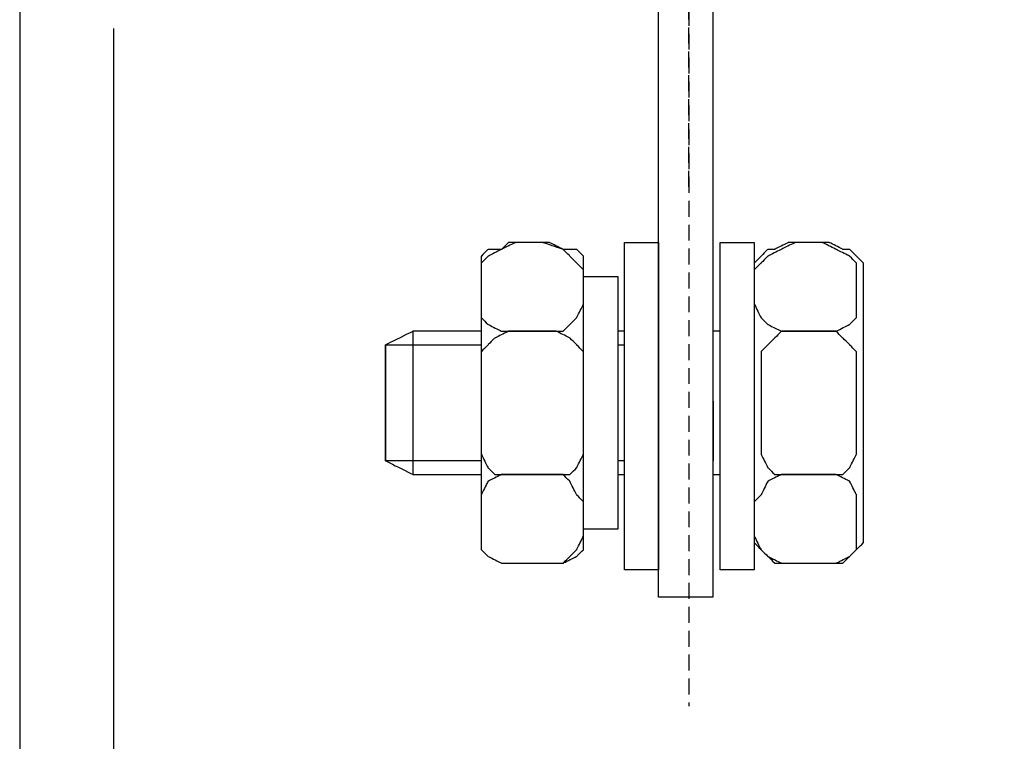
# Model space of a CAD drawing. Units: millimetres. Extents: x 3351 to 4099, y 3330 to 3679.
# Drawn here: x 3400 to 3462, y 3428 to 3473 of the extents above; entities that cross this region are included whole.
import ezdxf

# ---------------------------------------------------------------- set-up
doc = ezdxf.new("R2010")
doc.units = ezdxf.units.MM
doc.linetypes.add('штриховаяX2', pattern=[1.5, 1, -0.5])
doc.layers.add('layer 1', color=7, linetype='Continuous')
doc.styles.get("Standard").update_dxf_attribs({"font": 'isocpeur.ttf', "height": 10})
doc.dimstyles.new('ISO-25', dxfattribs={"dimtxt": 10, "dimasz": 10, "dimexe": 1.25, "dimexo": 0.625, "dimgap": 3, "dimtad": 1, "dimdec": 0, "dimtxsty": 'Standard', "dimcen": 2.5, "dimadec": 0, "dimazin": 0, "dimtfac": 1, "dimtdec": 0, "dimtmove": 0, "dimatfit": 3, "dimfxl": 1, "dimarcsym": 0})

# ---------------------------------------------------------------- blocks, each defined once
blk = doc.blocks.new('*D9')
at = {"color": 0, "lineweight": -2, "transparency": 16777216}
for p, q in [((3565.73, 3475.078), (3565.73, 3401.066)), ((3405.631, 3472.347), (3405.631, 3401.066)), ((3415.631, 3402.316), (3555.73, 3402.316))]:
    blk.add_line(p, q, dxfattribs=at)
at = {"color": 0, "transparency": 16777216}
for points in [[(3415.631, 3403.983), (3415.631, 3400.649), (3405.631, 3402.316)], [(3555.73, 3403.983), (3555.73, 3400.649), (3565.73, 3402.316)]]:
    blk.add_solid(points, dxfattribs=at)
at = {"layer": 'Defpoints', "color": 0, "transparency": 16777216}
for p in [(3565.73, 3475.703), (3405.631, 3472.972), (3565.73, 3402.316)]:
    blk.add_point(p, dxfattribs=at)
at = {"color": 0, "transparency": 16777216, "insert": (3485.68, 3410.316), "char_height": 10, "attachment_point": 5}
blk.add_mtext('160', dxfattribs=at)
blk = doc.blocks.new('*D10')
at = {"color": 0, "lineweight": -2, "transparency": 16777216}
for p, q in [((3571.707, 3484.167), (3571.707, 3372.385)), ((3399.733, 3476.344), (3399.733, 3372.385)), ((3409.733, 3373.635), (3561.707, 3373.635))]:
    blk.add_line(p, q, dxfattribs=at)
at = {"color": 0, "transparency": 16777216}
for points in [[(3409.733, 3375.302), (3409.733, 3371.968), (3399.733, 3373.635)], [(3561.707, 3375.302), (3561.707, 3371.968), (3571.707, 3373.635)]]:
    blk.add_solid(points, dxfattribs=at)
at = {"layer": 'Defpoints', "color": 0, "transparency": 16777216}
for p in [(3571.707, 3484.792), (3399.733, 3476.969), (3571.707, 3373.635)]:
    blk.add_point(p, dxfattribs=at)
at = {"color": 0, "transparency": 16777216, "insert": (3485.72, 3381.635), "char_height": 10, "attachment_point": 5}
blk.add_mtext('172', dxfattribs=at)
blk = doc.blocks.new('*D11')
at = {"color": 0, "lineweight": -2, "transparency": 16777216}
for p, q in [((3678.732, 3673.916), (3678.732, 3342.092)), ((3399.733, 3482.203), (3399.733, 3342.092)), ((3409.733, 3343.342), (3668.732, 3343.342))]:
    blk.add_line(p, q, dxfattribs=at)
at = {"color": 0, "transparency": 16777216}
for points in [[(3409.733, 3345.009), (3409.733, 3341.675), (3399.733, 3343.342)], [(3668.732, 3345.009), (3668.732, 3341.675), (3678.732, 3343.342)]]:
    blk.add_solid(points, dxfattribs=at)
at = {"layer": 'Defpoints', "color": 0, "transparency": 16777216}
for p in [(3678.732, 3674.541), (3399.733, 3482.828), (3678.732, 3343.342)]:
    blk.add_point(p, dxfattribs=at)
at = {"color": 0, "transparency": 16777216, "insert": (3539.232, 3351.342), "char_height": 10, "attachment_point": 5}
blk.add_mtext('279', dxfattribs=at)
blk = doc.blocks.new('A$C07DC5FEF')
at = {"linetype": 'штриховаяX2'}
for p, q in [((48.607, 174.232), (48.607, 0)), ((48.607, 174.232), (48.607, 0)), ((48.607, 32.618), (48.607, 143.976))]:
    blk.add_line(p, q, dxfattribs=at)
for p, q in [((46.72, 6.835), (46.72, 50.133)), ((50.148, 6.835), (50.148, 50.133)), ((50.115, 6.835), (46.72, 6.835))]:
    blk.add_line(p, q)
at = {"layer": 'layer 1', "lineweight": 30}
for points, knots in [([(35.581, 25.257), (35.581, 25.257), (35.581, 27.401), (35.581, 27.401), (35.581, 27.401), (35.581, 27.401), (35.581, 27.826), (35.581, 27.826), (35.581, 27.826), (35.581, 27.826), (36.009, 28.255), (36.009, 28.255), (36.009, 28.255), (36.009, 28.255), (36.867, 28.686), (36.867, 28.686), (36.867, 28.686), (36.867, 28.686), (37.723, 29.113), (37.723, 29.113), (37.723, 29.113), (37.723, 29.113), (39.437, 29.113), (39.437, 29.113), (39.437, 29.113), (39.437, 29.113), (40.722, 28.686), (40.722, 28.686), (40.722, 28.686), (40.722, 28.686), (41.15, 28.255), (41.15, 28.255), (41.15, 28.255), (41.15, 28.255), (41.578, 27.826), (41.578, 27.826), (41.578, 27.826), (41.578, 27.826), (42.007, 27.401), (42.007, 27.401), (42.007, 27.401), (42.007, 27.401), (42.007, 25.257), (42.007, 25.257), (42.007, 25.257), (42.007, 25.257), (41.578, 24.402), (41.578, 24.402), (41.578, 24.402), (41.578, 24.402), (41.15, 23.971), (41.15, 23.971), (41.15, 23.971), (41.15, 23.971), (40.722, 23.542), (40.722, 23.542), (40.722, 23.542), (40.722, 23.542), (39.437, 23.542), (39.437, 23.542), (39.437, 23.542), (39.437, 23.542), (37.723, 23.542), (37.723, 23.542), (37.723, 23.542), (37.723, 23.542), (36.867, 23.542), (36.867, 23.542), (36.867, 23.542), (36.867, 23.542), (36.009, 23.971), (36.009, 23.971), (36.009, 23.971), (36.009, 23.971), (35.581, 24.402), (35.581, 24.402), (35.581, 24.402), (35.581, 24.402), (35.581, 25.257), (35.581, 25.257)], [0, 0, 0, 0, 0.05, 0.05, 0.05, 0.075, 0.1, 0.1, 0.1, 0.125, 0.15, 0.15, 0.15, 0.175, 0.2, 0.2, 0.2, 0.225, 0.25, 0.25, 0.25, 0.275, 0.3, 0.3, 0.3, 0.325, 0.35, 0.35, 0.35, 0.375, 0.4, 0.4, 0.4, 0.425, 0.45, 0.45, 0.45, 0.475, 0.5, 0.5, 0.5, 0.525, 0.55, 0.55, 0.55, 0.575, 0.6, 0.6, 0.6, 0.625, 0.65, 0.65, 0.65, 0.675, 0.7, 0.7, 0.7, 0.725, 0.75, 0.75, 0.75, 0.775, 0.8, 0.8, 0.8, 0.825, 0.85, 0.85, 0.85, 0.875, 0.9, 0.9, 0.9, 0.925, 0.95, 0.95, 0.95, 0.975, 1, 1, 1, 1]), ([(35.581, 25.257), (35.581, 25.257), (35.581, 27.401), (35.581, 27.401), (35.581, 27.401), (35.581, 27.401), (35.581, 27.826), (35.581, 27.826), (35.581, 27.826), (35.581, 27.826), (36.009, 28.255), (36.009, 28.255), (36.009, 28.255), (36.009, 28.255), (36.867, 28.686), (36.867, 28.686), (36.867, 28.686), (36.867, 28.686), (37.723, 29.113), (37.723, 29.113), (37.723, 29.113), (37.723, 29.113), (39.437, 29.113), (39.437, 29.113), (39.437, 29.113), (39.437, 29.113), (40.722, 28.686), (40.722, 28.686), (40.722, 28.686), (40.722, 28.686), (41.15, 28.255), (41.15, 28.255), (41.15, 28.255), (41.15, 28.255), (41.578, 27.826), (41.578, 27.826), (41.578, 27.826), (41.578, 27.826), (42.007, 27.401), (42.007, 27.401), (42.007, 27.401), (42.007, 27.401), (42.007, 25.257), (42.007, 25.257), (42.007, 25.257), (42.007, 25.257), (41.578, 24.402), (41.578, 24.402), (41.578, 24.402), (41.578, 24.402), (41.15, 23.971), (41.15, 23.971), (41.15, 23.971), (41.15, 23.971), (40.722, 23.542), (40.722, 23.542), (40.722, 23.542), (40.722, 23.542), (39.437, 23.542), (39.437, 23.542), (39.437, 23.542), (39.437, 23.542), (37.723, 23.542), (37.723, 23.542), (37.723, 23.542), (37.723, 23.542), (36.867, 23.542), (36.867, 23.542), (36.867, 23.542), (36.867, 23.542), (36.009, 23.971), (36.009, 23.971), (36.009, 23.971), (36.009, 23.971), (35.581, 24.402), (35.581, 24.402), (35.581, 24.402), (35.581, 24.402), (35.581, 25.257), (35.581, 25.257)], [0, 0, 0, 0, 0.05, 0.05, 0.05, 0.075, 0.1, 0.1, 0.1, 0.125, 0.15, 0.15, 0.15, 0.175, 0.2, 0.2, 0.2, 0.225, 0.25, 0.25, 0.25, 0.275, 0.3, 0.3, 0.3, 0.325, 0.35, 0.35, 0.35, 0.375, 0.4, 0.4, 0.4, 0.425, 0.45, 0.45, 0.45, 0.475, 0.5, 0.5, 0.5, 0.525, 0.55, 0.55, 0.55, 0.575, 0.6, 0.6, 0.6, 0.625, 0.65, 0.65, 0.65, 0.675, 0.7, 0.7, 0.7, 0.725, 0.75, 0.75, 0.75, 0.775, 0.8, 0.8, 0.8, 0.825, 0.85, 0.85, 0.85, 0.875, 0.9, 0.9, 0.9, 0.925, 0.95, 0.95, 0.95, 0.975, 1, 1, 1, 1]), ([(37.295, 29.113), (37.295, 29.113), (39.865, 29.113), (39.865, 29.113), (39.865, 29.113), (39.865, 29.113), (40.722, 28.686), (40.722, 28.686), (40.722, 28.686), (40.722, 28.686), (41.578, 28.686), (41.578, 28.686), (41.578, 28.686), (41.578, 28.686), (42.007, 28.255), (42.007, 28.255), (42.007, 28.255), (42.007, 28.255), (42.007, 27.826), (42.007, 27.826), (42.007, 27.826), (42.007, 27.826), (42.007, 10.262), (42.007, 10.262), (42.007, 10.262), (42.007, 10.262), (42.007, 9.833), (42.007, 9.833), (42.007, 9.833), (42.007, 9.833), (41.578, 9.404), (41.578, 9.404), (41.578, 9.404), (41.578, 9.404), (40.722, 8.977), (40.722, 8.977), (40.722, 8.977), (40.722, 8.977), (39.865, 8.977), (39.865, 8.977), (39.865, 8.977), (39.865, 8.977), (37.295, 8.977), (37.295, 8.977), (37.295, 8.977), (37.295, 8.977), (36.867, 8.977), (36.867, 8.977), (36.867, 8.977), (36.867, 8.977), (36.009, 9.404), (36.009, 9.404), (36.009, 9.404), (36.009, 9.404), (35.581, 9.833), (35.581, 9.833), (35.581, 9.833), (35.581, 9.833), (35.581, 10.262), (35.581, 10.262), (35.581, 10.262), (35.581, 10.262), (35.581, 27.826), (35.581, 27.826), (35.581, 27.826), (35.581, 27.826), (35.581, 28.255), (35.581, 28.255), (35.581, 28.255), (35.581, 28.255), (36.009, 28.686), (36.009, 28.686), (36.009, 28.686), (36.009, 28.686), (36.867, 28.686), (36.867, 28.686), (36.867, 28.686), (36.867, 28.686), (37.295, 29.113), (37.295, 29.113)], [0, 0, 0, 0, 0.05, 0.05, 0.05, 0.075, 0.1, 0.1, 0.1, 0.125, 0.15, 0.15, 0.15, 0.175, 0.2, 0.2, 0.2, 0.225, 0.25, 0.25, 0.25, 0.275, 0.3, 0.3, 0.3, 0.325, 0.35, 0.35, 0.35, 0.375, 0.4, 0.4, 0.4, 0.425, 0.45, 0.45, 0.45, 0.475, 0.5, 0.5, 0.5, 0.525, 0.55, 0.55, 0.55, 0.575, 0.6, 0.6, 0.6, 0.625, 0.65, 0.65, 0.65, 0.675, 0.7, 0.7, 0.7, 0.725, 0.75, 0.75, 0.75, 0.775, 0.8, 0.8, 0.8, 0.825, 0.85, 0.85, 0.85, 0.875, 0.9, 0.9, 0.9, 0.925, 0.95, 0.95, 0.95, 0.975, 1, 1, 1, 1]), ([(37.295, 29.113), (37.295, 29.113), (39.865, 29.113), (39.865, 29.113), (39.865, 29.113), (39.865, 29.113), (40.722, 28.686), (40.722, 28.686), (40.722, 28.686), (40.722, 28.686), (41.578, 28.686), (41.578, 28.686), (41.578, 28.686), (41.578, 28.686), (42.007, 28.255), (42.007, 28.255), (42.007, 28.255), (42.007, 28.255), (42.007, 27.826), (42.007, 27.826), (42.007, 27.826), (42.007, 27.826), (42.007, 10.262), (42.007, 10.262), (42.007, 10.262), (42.007, 10.262), (42.007, 9.833), (42.007, 9.833), (42.007, 9.833), (42.007, 9.833), (41.578, 9.404), (41.578, 9.404), (41.578, 9.404), (41.578, 9.404), (40.722, 8.977), (40.722, 8.977), (40.722, 8.977), (40.722, 8.977), (39.865, 8.977), (39.865, 8.977), (39.865, 8.977), (39.865, 8.977), (37.295, 8.977), (37.295, 8.977), (37.295, 8.977), (37.295, 8.977), (36.867, 8.977), (36.867, 8.977), (36.867, 8.977), (36.867, 8.977), (36.009, 9.404), (36.009, 9.404), (36.009, 9.404), (36.009, 9.404), (35.581, 9.833), (35.581, 9.833), (35.581, 9.833), (35.581, 9.833), (35.581, 10.262), (35.581, 10.262), (35.581, 10.262), (35.581, 10.262), (35.581, 27.826), (35.581, 27.826), (35.581, 27.826), (35.581, 27.826), (35.581, 28.255), (35.581, 28.255), (35.581, 28.255), (35.581, 28.255), (36.009, 28.686), (36.009, 28.686), (36.009, 28.686), (36.009, 28.686), (36.867, 28.686), (36.867, 28.686), (36.867, 28.686), (36.867, 28.686), (37.295, 29.113), (37.295, 29.113)], [0, 0, 0, 0, 0.05, 0.05, 0.05, 0.075, 0.1, 0.1, 0.1, 0.125, 0.15, 0.15, 0.15, 0.175, 0.2, 0.2, 0.2, 0.225, 0.25, 0.25, 0.25, 0.275, 0.3, 0.3, 0.3, 0.325, 0.35, 0.35, 0.35, 0.375, 0.4, 0.4, 0.4, 0.425, 0.45, 0.45, 0.45, 0.475, 0.5, 0.5, 0.5, 0.525, 0.55, 0.55, 0.55, 0.575, 0.6, 0.6, 0.6, 0.625, 0.65, 0.65, 0.65, 0.675, 0.7, 0.7, 0.7, 0.725, 0.75, 0.75, 0.75, 0.775, 0.8, 0.8, 0.8, 0.825, 0.85, 0.85, 0.85, 0.875, 0.9, 0.9, 0.9, 0.925, 0.95, 0.95, 0.95, 0.975, 1, 1, 1, 1]), ([(46.72, 29.113), (46.72, 29.113), (44.578, 29.113), (44.578, 29.113), (44.578, 29.113), (44.578, 29.113), (44.578, 8.549), (44.578, 8.549), (44.578, 8.549), (44.578, 8.549), (46.72, 8.549), (46.72, 8.549), (46.72, 8.549), (46.72, 8.549), (46.72, 29.113), (46.72, 29.113)], [0, 0, 0, 0, 0.25, 0.25, 0.25, 0.375, 0.5, 0.5, 0.5, 0.625, 0.75, 0.75, 0.75, 0.875, 1, 1, 1, 1]), ([(46.72, 29.113), (46.72, 29.113), (44.578, 29.113), (44.578, 29.113), (44.578, 29.113), (44.578, 29.113), (44.578, 8.549), (44.578, 8.549), (44.578, 8.549), (44.578, 8.549), (46.72, 8.549), (46.72, 8.549), (46.72, 8.549), (46.72, 8.549), (46.72, 29.113), (46.72, 29.113)], [0, 0, 0, 0, 0.25, 0.25, 0.25, 0.375, 0.5, 0.5, 0.5, 0.625, 0.75, 0.75, 0.75, 0.875, 1, 1, 1, 1]), ([(52.718, 29.113), (52.718, 29.113), (50.575, 29.113), (50.575, 29.113), (50.575, 29.113), (50.575, 29.113), (50.575, 8.549), (50.575, 8.549), (50.575, 8.549), (50.575, 8.549), (52.718, 8.549), (52.718, 8.549), (52.718, 8.549), (52.718, 8.549), (52.718, 29.113), (52.718, 29.113)], [0, 0, 0, 0, 0.25, 0.25, 0.25, 0.375, 0.5, 0.5, 0.5, 0.625, 0.75, 0.75, 0.75, 0.875, 1, 1, 1, 1]), ([(52.718, 29.113), (52.718, 29.113), (50.575, 29.113), (50.575, 29.113), (50.575, 29.113), (50.575, 29.113), (50.575, 8.549), (50.575, 8.549), (50.575, 8.549), (50.575, 8.549), (52.718, 8.549), (52.718, 8.549), (52.718, 8.549), (52.718, 8.549), (52.718, 29.113), (52.718, 29.113)], [0, 0, 0, 0, 0.25, 0.25, 0.25, 0.375, 0.5, 0.5, 0.5, 0.625, 0.75, 0.75, 0.75, 0.875, 1, 1, 1, 1]), ([(52.718, 25.257), (52.718, 25.257), (52.718, 27.401), (52.718, 27.401), (52.718, 27.401), (52.718, 27.401), (53.147, 27.826), (53.147, 27.826), (53.147, 27.826), (53.147, 27.826), (53.575, 28.255), (53.575, 28.255), (53.575, 28.255), (53.575, 28.255), (54.432, 28.686), (54.432, 28.686), (54.432, 28.686), (54.432, 28.686), (55.289, 29.113), (55.289, 29.113), (55.289, 29.113), (55.289, 29.113), (57.002, 29.113), (57.002, 29.113), (57.002, 29.113), (57.002, 29.113), (57.858, 28.686), (57.858, 28.686), (57.858, 28.686), (57.858, 28.686), (58.715, 28.255), (58.715, 28.255), (58.715, 28.255), (58.715, 28.255), (59.145, 27.826), (59.145, 27.826), (59.145, 27.826), (59.145, 27.826), (59.145, 27.401), (59.145, 27.401), (59.145, 27.401), (59.145, 27.401), (59.145, 25.257), (59.145, 25.257), (59.145, 25.257), (59.145, 25.257), (59.145, 24.402), (59.145, 24.402), (59.145, 24.402), (59.145, 24.402), (58.715, 23.971), (58.715, 23.971), (58.715, 23.971), (58.715, 23.971), (57.858, 23.542), (57.858, 23.542), (57.858, 23.542), (57.858, 23.542), (57.002, 23.542), (57.002, 23.542), (57.002, 23.542), (57.002, 23.542), (55.289, 23.542), (55.289, 23.542), (55.289, 23.542), (55.289, 23.542), (54.432, 23.542), (54.432, 23.542), (54.432, 23.542), (54.432, 23.542), (53.575, 23.971), (53.575, 23.971), (53.575, 23.971), (53.575, 23.971), (53.147, 24.402), (53.147, 24.402), (53.147, 24.402), (53.147, 24.402), (52.718, 25.257), (52.718, 25.257)], [0, 0, 0, 0, 0.05, 0.05, 0.05, 0.075, 0.1, 0.1, 0.1, 0.125, 0.15, 0.15, 0.15, 0.175, 0.2, 0.2, 0.2, 0.225, 0.25, 0.25, 0.25, 0.275, 0.3, 0.3, 0.3, 0.325, 0.35, 0.35, 0.35, 0.375, 0.4, 0.4, 0.4, 0.425, 0.45, 0.45, 0.45, 0.475, 0.5, 0.5, 0.5, 0.525, 0.55, 0.55, 0.55, 0.575, 0.6, 0.6, 0.6, 0.625, 0.65, 0.65, 0.65, 0.675, 0.7, 0.7, 0.7, 0.725, 0.75, 0.75, 0.75, 0.775, 0.8, 0.8, 0.8, 0.825, 0.85, 0.85, 0.85, 0.875, 0.9, 0.9, 0.9, 0.925, 0.95, 0.95, 0.95, 0.975, 1, 1, 1, 1]), ([(52.718, 25.257), (52.718, 25.257), (52.718, 27.401), (52.718, 27.401), (52.718, 27.401), (52.718, 27.401), (53.147, 27.826), (53.147, 27.826), (53.147, 27.826), (53.147, 27.826), (53.575, 28.255), (53.575, 28.255), (53.575, 28.255), (53.575, 28.255), (54.432, 28.686), (54.432, 28.686), (54.432, 28.686), (54.432, 28.686), (55.289, 29.113), (55.289, 29.113), (55.289, 29.113), (55.289, 29.113), (57.002, 29.113), (57.002, 29.113), (57.002, 29.113), (57.002, 29.113), (57.858, 28.686), (57.858, 28.686), (57.858, 28.686), (57.858, 28.686), (58.715, 28.255), (58.715, 28.255), (58.715, 28.255), (58.715, 28.255), (59.145, 27.826), (59.145, 27.826), (59.145, 27.826), (59.145, 27.826), (59.145, 27.401), (59.145, 27.401), (59.145, 27.401), (59.145, 27.401), (59.145, 25.257), (59.145, 25.257), (59.145, 25.257), (59.145, 25.257), (59.145, 24.402), (59.145, 24.402), (59.145, 24.402), (59.145, 24.402), (58.715, 23.971), (58.715, 23.971), (58.715, 23.971), (58.715, 23.971), (57.858, 23.542), (57.858, 23.542), (57.858, 23.542), (57.858, 23.542), (57.002, 23.542), (57.002, 23.542), (57.002, 23.542), (57.002, 23.542), (55.289, 23.542), (55.289, 23.542), (55.289, 23.542), (55.289, 23.542), (54.432, 23.542), (54.432, 23.542), (54.432, 23.542), (54.432, 23.542), (53.575, 23.971), (53.575, 23.971), (53.575, 23.971), (53.575, 23.971), (53.147, 24.402), (53.147, 24.402), (53.147, 24.402), (53.147, 24.402), (52.718, 25.257), (52.718, 25.257)], [0, 0, 0, 0, 0.05, 0.05, 0.05, 0.075, 0.1, 0.1, 0.1, 0.125, 0.15, 0.15, 0.15, 0.175, 0.2, 0.2, 0.2, 0.225, 0.25, 0.25, 0.25, 0.275, 0.3, 0.3, 0.3, 0.325, 0.35, 0.35, 0.35, 0.375, 0.4, 0.4, 0.4, 0.425, 0.45, 0.45, 0.45, 0.475, 0.5, 0.5, 0.5, 0.525, 0.55, 0.55, 0.55, 0.575, 0.6, 0.6, 0.6, 0.625, 0.65, 0.65, 0.65, 0.675, 0.7, 0.7, 0.7, 0.725, 0.75, 0.75, 0.75, 0.775, 0.8, 0.8, 0.8, 0.825, 0.85, 0.85, 0.85, 0.875, 0.9, 0.9, 0.9, 0.925, 0.95, 0.95, 0.95, 0.975, 1, 1, 1, 1]), ([(54.86, 29.113), (54.86, 29.113), (57.431, 29.113), (57.431, 29.113), (57.431, 29.113), (57.431, 29.113), (58.288, 28.686), (58.288, 28.686), (58.288, 28.686), (58.288, 28.686), (58.715, 28.686), (58.715, 28.686), (58.715, 28.686), (58.715, 28.686), (59.145, 28.255), (59.145, 28.255), (59.145, 28.255), (59.145, 28.255), (59.574, 27.826), (59.574, 27.826), (59.574, 27.826), (59.574, 27.826), (59.574, 10.262), (59.574, 10.262), (59.574, 10.262), (59.574, 10.262), (59.145, 9.833), (59.145, 9.833), (59.145, 9.833), (59.145, 9.833), (58.715, 9.404), (58.715, 9.404), (58.715, 9.404), (58.715, 9.404), (58.288, 8.977), (58.288, 8.977), (58.288, 8.977), (58.288, 8.977), (57.431, 8.977), (57.431, 8.977), (57.431, 8.977), (57.431, 8.977), (54.86, 8.977), (54.86, 8.977), (54.86, 8.977), (54.86, 8.977), (54.003, 8.977), (54.003, 8.977), (54.003, 8.977), (54.003, 8.977), (53.575, 9.404), (53.575, 9.404), (53.575, 9.404), (53.575, 9.404), (53.147, 9.833), (53.147, 9.833), (53.147, 9.833), (53.147, 9.833), (52.718, 10.262), (52.718, 10.262), (52.718, 10.262), (52.718, 10.262), (52.718, 27.826), (52.718, 27.826), (52.718, 27.826), (52.718, 27.826), (53.147, 28.255), (53.147, 28.255), (53.147, 28.255), (53.147, 28.255), (53.575, 28.686), (53.575, 28.686), (53.575, 28.686), (53.575, 28.686), (54.003, 28.686), (54.003, 28.686), (54.003, 28.686), (54.003, 28.686), (54.86, 29.113), (54.86, 29.113)], [0, 0, 0, 0, 0.05, 0.05, 0.05, 0.075, 0.1, 0.1, 0.1, 0.125, 0.15, 0.15, 0.15, 0.175, 0.2, 0.2, 0.2, 0.225, 0.25, 0.25, 0.25, 0.275, 0.3, 0.3, 0.3, 0.325, 0.35, 0.35, 0.35, 0.375, 0.4, 0.4, 0.4, 0.425, 0.45, 0.45, 0.45, 0.475, 0.5, 0.5, 0.5, 0.525, 0.55, 0.55, 0.55, 0.575, 0.6, 0.6, 0.6, 0.625, 0.65, 0.65, 0.65, 0.675, 0.7, 0.7, 0.7, 0.725, 0.75, 0.75, 0.75, 0.775, 0.8, 0.8, 0.8, 0.825, 0.85, 0.85, 0.85, 0.875, 0.9, 0.9, 0.9, 0.925, 0.95, 0.95, 0.95, 0.975, 1, 1, 1, 1]), ([(54.86, 29.113), (54.86, 29.113), (57.431, 29.113), (57.431, 29.113), (57.431, 29.113), (57.431, 29.113), (58.288, 28.686), (58.288, 28.686), (58.288, 28.686), (58.288, 28.686), (58.715, 28.686), (58.715, 28.686), (58.715, 28.686), (58.715, 28.686), (59.145, 28.255), (59.145, 28.255), (59.145, 28.255), (59.145, 28.255), (59.574, 27.826), (59.574, 27.826), (59.574, 27.826), (59.574, 27.826), (59.574, 10.262), (59.574, 10.262), (59.574, 10.262), (59.574, 10.262), (59.145, 9.833), (59.145, 9.833), (59.145, 9.833), (59.145, 9.833), (58.715, 9.404), (58.715, 9.404), (58.715, 9.404), (58.715, 9.404), (58.288, 8.977), (58.288, 8.977), (58.288, 8.977), (58.288, 8.977), (57.431, 8.977), (57.431, 8.977), (57.431, 8.977), (57.431, 8.977), (54.86, 8.977), (54.86, 8.977), (54.86, 8.977), (54.86, 8.977), (54.003, 8.977), (54.003, 8.977), (54.003, 8.977), (54.003, 8.977), (53.575, 9.404), (53.575, 9.404), (53.575, 9.404), (53.575, 9.404), (53.147, 9.833), (53.147, 9.833), (53.147, 9.833), (53.147, 9.833), (52.718, 10.262), (52.718, 10.262), (52.718, 10.262), (52.718, 10.262), (52.718, 27.826), (52.718, 27.826), (52.718, 27.826), (52.718, 27.826), (53.147, 28.255), (53.147, 28.255), (53.147, 28.255), (53.147, 28.255), (53.575, 28.686), (53.575, 28.686), (53.575, 28.686), (53.575, 28.686), (54.003, 28.686), (54.003, 28.686), (54.003, 28.686), (54.003, 28.686), (54.86, 29.113), (54.86, 29.113)], [0, 0, 0, 0, 0.05, 0.05, 0.05, 0.075, 0.1, 0.1, 0.1, 0.125, 0.15, 0.15, 0.15, 0.175, 0.2, 0.2, 0.2, 0.225, 0.25, 0.25, 0.25, 0.275, 0.3, 0.3, 0.3, 0.325, 0.35, 0.35, 0.35, 0.375, 0.4, 0.4, 0.4, 0.425, 0.45, 0.45, 0.45, 0.475, 0.5, 0.5, 0.5, 0.525, 0.55, 0.55, 0.55, 0.575, 0.6, 0.6, 0.6, 0.625, 0.65, 0.65, 0.65, 0.675, 0.7, 0.7, 0.7, 0.725, 0.75, 0.75, 0.75, 0.775, 0.8, 0.8, 0.8, 0.825, 0.85, 0.85, 0.85, 0.875, 0.9, 0.9, 0.9, 0.925, 0.95, 0.95, 0.95, 0.975, 1, 1, 1, 1]), ([(44.149, 26.972), (44.149, 26.972), (42.007, 26.972), (42.007, 26.972), (42.007, 26.972), (42.007, 26.972), (42.007, 11.12), (42.007, 11.12), (42.007, 11.12), (42.007, 11.12), (44.149, 11.12), (44.149, 11.12), (44.149, 11.12), (44.149, 11.12), (44.149, 26.972), (44.149, 26.972)], [0, 0, 0, 0, 0.25, 0.25, 0.25, 0.375, 0.5, 0.5, 0.5, 0.625, 0.75, 0.75, 0.75, 0.875, 1, 1, 1, 1]), ([(44.149, 26.972), (44.149, 26.972), (42.007, 26.972), (42.007, 26.972), (42.007, 26.972), (42.007, 26.972), (42.007, 11.12), (42.007, 11.12), (42.007, 11.12), (42.007, 11.12), (44.149, 11.12), (44.149, 11.12), (44.149, 11.12), (44.149, 11.12), (44.149, 26.972), (44.149, 26.972)], [0, 0, 0, 0, 0.25, 0.25, 0.25, 0.375, 0.5, 0.5, 0.5, 0.625, 0.75, 0.75, 0.75, 0.875, 1, 1, 1, 1]), ([(35.581, 23.542), (33.089, 23.542), (31.297, 23.542), (31.297, 23.542), (31.297, 23.542), (31.297, 23.542), (29.583, 22.688), (29.583, 22.688), (29.583, 22.688), (29.583, 22.688), (29.583, 15.404), (29.583, 15.404), (29.583, 15.404), (29.583, 15.404), (31.297, 14.546), (31.297, 14.546), (31.297, 14.546), (31.297, 14.546), (33.089, 14.546), (35.581, 14.546)], [0.115848, 0.115848, 0.115848, 0.115848, 0.1666667, 0.1666667, 0.1666667, 0.25, 0.3333333, 0.3333333, 0.3333333, 0.4166667, 0.5, 0.5, 0.5, 0.5833333, 0.6666667, 0.6666667, 0.6666667, 0.692076, 0.7174854, 0.7174854, 0.7174854, 0.7174854]), ([(35.581, 16.258), (35.581, 16.258), (35.581, 21.402), (35.581, 21.402), (35.581, 21.402), (35.581, 21.402), (35.581, 22.259), (35.581, 22.259), (35.581, 22.259), (35.581, 22.259), (36.009, 22.688), (36.009, 22.688), (36.009, 22.688), (36.009, 22.688), (36.438, 23.114), (36.438, 23.114), (36.438, 23.114), (36.438, 23.114), (37.295, 23.542), (37.295, 23.542), (37.295, 23.542), (37.295, 23.542), (40.293, 23.542), (40.293, 23.542), (40.293, 23.542), (40.293, 23.542), (41.15, 23.114), (41.15, 23.114), (41.15, 23.114), (41.15, 23.114), (41.578, 22.688), (41.578, 22.688), (41.578, 22.688), (41.578, 22.688), (42.007, 22.259), (42.007, 22.259), (42.007, 22.259), (42.007, 22.259), (42.007, 21.402), (42.007, 21.402), (42.007, 21.402), (42.007, 21.402), (42.007, 16.258), (42.007, 16.258), (42.007, 16.258), (42.007, 16.258), (42.007, 15.833), (42.007, 15.833), (42.007, 15.833), (42.007, 15.833), (41.578, 14.975), (41.578, 14.975), (41.578, 14.975), (41.578, 14.975), (41.15, 14.546), (41.15, 14.546), (41.15, 14.546), (41.15, 14.546), (40.293, 14.546), (40.293, 14.546), (40.293, 14.546), (40.293, 14.546), (37.295, 14.546), (37.295, 14.546), (37.295, 14.546), (37.295, 14.546), (36.438, 14.546), (36.438, 14.546), (36.438, 14.546), (36.438, 14.546), (36.009, 14.975), (36.009, 14.975), (36.009, 14.975), (36.009, 14.975), (35.581, 15.833), (35.581, 15.833), (35.581, 15.833), (35.581, 15.833), (35.581, 16.258), (35.581, 16.258)], [0, 0, 0, 0, 0.05, 0.05, 0.05, 0.075, 0.1, 0.1, 0.1, 0.125, 0.15, 0.15, 0.15, 0.175, 0.2, 0.2, 0.2, 0.225, 0.25, 0.25, 0.25, 0.275, 0.3, 0.3, 0.3, 0.325, 0.35, 0.35, 0.35, 0.375, 0.4, 0.4, 0.4, 0.425, 0.45, 0.45, 0.45, 0.475, 0.5, 0.5, 0.5, 0.525, 0.55, 0.55, 0.55, 0.575, 0.6, 0.6, 0.6, 0.625, 0.65, 0.65, 0.65, 0.675, 0.7, 0.7, 0.7, 0.725, 0.75, 0.75, 0.75, 0.775, 0.8, 0.8, 0.8, 0.825, 0.85, 0.85, 0.85, 0.875, 0.9, 0.9, 0.9, 0.925, 0.95, 0.95, 0.95, 0.975, 1, 1, 1, 1]), ([(35.581, 16.258), (35.581, 16.258), (35.581, 21.402), (35.581, 21.402), (35.581, 21.402), (35.581, 21.402), (35.581, 22.259), (35.581, 22.259), (35.581, 22.259), (35.581, 22.259), (36.009, 22.688), (36.009, 22.688), (36.009, 22.688), (36.009, 22.688), (36.438, 23.114), (36.438, 23.114), (36.438, 23.114), (36.438, 23.114), (37.295, 23.542), (37.295, 23.542), (37.295, 23.542), (37.295, 23.542), (40.293, 23.542), (40.293, 23.542), (40.293, 23.542), (40.293, 23.542), (41.15, 23.114), (41.15, 23.114), (41.15, 23.114), (41.15, 23.114), (41.578, 22.688), (41.578, 22.688), (41.578, 22.688), (41.578, 22.688), (42.007, 22.259), (42.007, 22.259), (42.007, 22.259), (42.007, 22.259), (42.007, 21.402), (42.007, 21.402), (42.007, 21.402), (42.007, 21.402), (42.007, 16.258), (42.007, 16.258), (42.007, 16.258), (42.007, 16.258), (42.007, 15.833), (42.007, 15.833), (42.007, 15.833), (42.007, 15.833), (41.578, 14.975), (41.578, 14.975), (41.578, 14.975), (41.578, 14.975), (41.15, 14.546), (41.15, 14.546), (41.15, 14.546), (41.15, 14.546), (40.293, 14.546), (40.293, 14.546), (40.293, 14.546), (40.293, 14.546), (37.295, 14.546), (37.295, 14.546), (37.295, 14.546), (37.295, 14.546), (36.438, 14.546), (36.438, 14.546), (36.438, 14.546), (36.438, 14.546), (36.009, 14.975), (36.009, 14.975), (36.009, 14.975), (36.009, 14.975), (35.581, 15.833), (35.581, 15.833), (35.581, 15.833), (35.581, 15.833), (35.581, 16.258), (35.581, 16.258)], [0, 0, 0, 0, 0.05, 0.05, 0.05, 0.075, 0.1, 0.1, 0.1, 0.125, 0.15, 0.15, 0.15, 0.175, 0.2, 0.2, 0.2, 0.225, 0.25, 0.25, 0.25, 0.275, 0.3, 0.3, 0.3, 0.325, 0.35, 0.35, 0.35, 0.375, 0.4, 0.4, 0.4, 0.425, 0.45, 0.45, 0.45, 0.475, 0.5, 0.5, 0.5, 0.525, 0.55, 0.55, 0.55, 0.575, 0.6, 0.6, 0.6, 0.625, 0.65, 0.65, 0.65, 0.675, 0.7, 0.7, 0.7, 0.725, 0.75, 0.75, 0.75, 0.775, 0.8, 0.8, 0.8, 0.825, 0.85, 0.85, 0.85, 0.875, 0.9, 0.9, 0.9, 0.925, 0.95, 0.95, 0.95, 0.975, 1, 1, 1, 1]), ([(50.148, 14.546), (50.424, 14.546), (50.575, 14.546), (50.575, 14.546), (50.575, 14.546), (50.575, 14.546), (50.575, 23.542), (50.575, 23.542), (50.575, 23.542), (50.424, 23.542), (50.148, 23.542)], [0.8185666, 0.8185666, 0.8185666, 0.8185666, 0.8333333, 0.8333333, 0.8333333, 0.9166667, 1, 1, 1, 1.0147667, 1.0147667, 1.0147667, 1.0147667]), ([(53.147, 16.258), (53.147, 16.258), (53.147, 21.402), (53.147, 21.402), (53.147, 21.402), (53.147, 21.402), (53.147, 22.259), (53.147, 22.259), (53.147, 22.259), (53.147, 22.259), (53.575, 22.688), (53.575, 22.688), (53.575, 22.688), (53.575, 22.688), (54.003, 23.114), (54.003, 23.114), (54.003, 23.114), (54.003, 23.114), (54.432, 23.542), (54.432, 23.542), (54.432, 23.542), (54.432, 23.542), (57.858, 23.542), (57.858, 23.542), (57.858, 23.542), (57.858, 23.542), (58.288, 23.114), (58.288, 23.114), (58.288, 23.114), (58.288, 23.114), (58.715, 22.688), (58.715, 22.688), (58.715, 22.688), (58.715, 22.688), (59.145, 22.259), (59.145, 22.259), (59.145, 22.259), (59.145, 22.259), (59.145, 21.402), (59.145, 21.402), (59.145, 21.402), (59.145, 21.402), (59.145, 16.258), (59.145, 16.258), (59.145, 16.258), (59.145, 16.258), (59.145, 15.833), (59.145, 15.833), (59.145, 15.833), (59.145, 15.833), (58.715, 14.975), (58.715, 14.975), (58.715, 14.975), (58.715, 14.975), (58.288, 14.546), (58.288, 14.546), (58.288, 14.546), (58.288, 14.546), (57.858, 14.546), (57.858, 14.546), (57.858, 14.546), (57.858, 14.546), (54.432, 14.546), (54.432, 14.546), (54.432, 14.546), (54.432, 14.546), (54.003, 14.546), (54.003, 14.546), (54.003, 14.546), (54.003, 14.546), (53.575, 14.975), (53.575, 14.975), (53.575, 14.975), (53.575, 14.975), (53.147, 15.833), (53.147, 15.833), (53.147, 15.833), (53.147, 15.833), (53.147, 16.258), (53.147, 16.258)], [0, 0, 0, 0, 0.05, 0.05, 0.05, 0.075, 0.1, 0.1, 0.1, 0.125, 0.15, 0.15, 0.15, 0.175, 0.2, 0.2, 0.2, 0.225, 0.25, 0.25, 0.25, 0.275, 0.3, 0.3, 0.3, 0.325, 0.35, 0.35, 0.35, 0.375, 0.4, 0.4, 0.4, 0.425, 0.45, 0.45, 0.45, 0.475, 0.5, 0.5, 0.5, 0.525, 0.55, 0.55, 0.55, 0.575, 0.6, 0.6, 0.6, 0.625, 0.65, 0.65, 0.65, 0.675, 0.7, 0.7, 0.7, 0.725, 0.75, 0.75, 0.75, 0.775, 0.8, 0.8, 0.8, 0.825, 0.85, 0.85, 0.85, 0.875, 0.9, 0.9, 0.9, 0.925, 0.95, 0.95, 0.95, 0.975, 1, 1, 1, 1]), ([(53.147, 16.258), (53.147, 16.258), (53.147, 21.402), (53.147, 21.402), (53.147, 21.402), (53.147, 21.402), (53.147, 22.259), (53.147, 22.259), (53.147, 22.259), (53.147, 22.259), (53.575, 22.688), (53.575, 22.688), (53.575, 22.688), (53.575, 22.688), (54.003, 23.114), (54.003, 23.114), (54.003, 23.114), (54.003, 23.114), (54.432, 23.542), (54.432, 23.542), (54.432, 23.542), (54.432, 23.542), (57.858, 23.542), (57.858, 23.542), (57.858, 23.542), (57.858, 23.542), (58.288, 23.114), (58.288, 23.114), (58.288, 23.114), (58.288, 23.114), (58.715, 22.688), (58.715, 22.688), (58.715, 22.688), (58.715, 22.688), (59.145, 22.259), (59.145, 22.259), (59.145, 22.259), (59.145, 22.259), (59.145, 21.402), (59.145, 21.402), (59.145, 21.402), (59.145, 21.402), (59.145, 16.258), (59.145, 16.258), (59.145, 16.258), (59.145, 16.258), (59.145, 15.833), (59.145, 15.833), (59.145, 15.833), (59.145, 15.833), (58.715, 14.975), (58.715, 14.975), (58.715, 14.975), (58.715, 14.975), (58.288, 14.546), (58.288, 14.546), (58.288, 14.546), (58.288, 14.546), (57.858, 14.546), (57.858, 14.546), (57.858, 14.546), (57.858, 14.546), (54.432, 14.546), (54.432, 14.546), (54.432, 14.546), (54.432, 14.546), (54.003, 14.546), (54.003, 14.546), (54.003, 14.546), (54.003, 14.546), (53.575, 14.975), (53.575, 14.975), (53.575, 14.975), (53.575, 14.975), (53.147, 15.833), (53.147, 15.833), (53.147, 15.833), (53.147, 15.833), (53.147, 16.258), (53.147, 16.258)], [0, 0, 0, 0, 0.05, 0.05, 0.05, 0.075, 0.1, 0.1, 0.1, 0.125, 0.15, 0.15, 0.15, 0.175, 0.2, 0.2, 0.2, 0.225, 0.25, 0.25, 0.25, 0.275, 0.3, 0.3, 0.3, 0.325, 0.35, 0.35, 0.35, 0.375, 0.4, 0.4, 0.4, 0.425, 0.45, 0.45, 0.45, 0.475, 0.5, 0.5, 0.5, 0.525, 0.55, 0.55, 0.55, 0.575, 0.6, 0.6, 0.6, 0.625, 0.65, 0.65, 0.65, 0.675, 0.7, 0.7, 0.7, 0.725, 0.75, 0.75, 0.75, 0.775, 0.8, 0.8, 0.8, 0.825, 0.85, 0.85, 0.85, 0.875, 0.9, 0.9, 0.9, 0.925, 0.95, 0.95, 0.95, 0.975, 1, 1, 1, 1]), ([(35.581, 15.404), (32.207, 15.404), (29.583, 15.404), (29.583, 15.404), (29.583, 15.404), (29.583, 15.404), (29.583, 22.688), (29.583, 22.688), (29.583, 22.688), (32.207, 22.688), (35.581, 22.688)], [0.6606946, 0.6606946, 0.6606946, 0.6606946, 0.75, 0.75, 0.75, 0.875, 1, 1, 1, 1.0893054, 1.0893054, 1.0893054, 1.0893054]), ([(35.581, 10.691), (35.581, 10.691), (35.581, 12.833), (35.581, 12.833), (35.581, 12.833), (35.581, 12.833), (35.581, 13.262), (35.581, 13.262), (35.581, 13.262), (35.581, 13.262), (36.009, 14.118), (36.009, 14.118), (36.009, 14.118), (36.009, 14.118), (36.867, 14.546), (36.867, 14.546), (36.867, 14.546), (36.867, 14.546), (37.723, 14.546), (37.723, 14.546), (37.723, 14.546), (37.723, 14.546), (39.437, 14.546), (39.437, 14.546), (39.437, 14.546), (39.437, 14.546), (40.722, 14.546), (40.722, 14.546), (40.722, 14.546), (40.722, 14.546), (41.15, 14.118), (41.15, 14.118), (41.15, 14.118), (41.15, 14.118), (41.578, 13.262), (41.578, 13.262), (41.578, 13.262), (41.578, 13.262), (42.007, 12.833), (42.007, 12.833), (42.007, 12.833), (42.007, 12.833), (42.007, 10.691), (42.007, 10.691), (42.007, 10.691), (42.007, 10.691), (41.578, 9.833), (41.578, 9.833), (41.578, 9.833), (41.578, 9.833), (41.15, 9.404), (41.15, 9.404), (41.15, 9.404), (41.15, 9.404), (40.722, 8.977), (40.722, 8.977), (40.722, 8.977), (40.722, 8.977), (39.437, 8.977), (39.437, 8.977), (39.437, 8.977), (39.437, 8.977), (37.723, 8.977), (37.723, 8.977), (37.723, 8.977), (37.723, 8.977), (36.867, 8.977), (36.867, 8.977), (36.867, 8.977), (36.867, 8.977), (36.009, 9.404), (36.009, 9.404), (36.009, 9.404), (36.009, 9.404), (35.581, 9.833), (35.581, 9.833), (35.581, 9.833), (35.581, 9.833), (35.581, 10.691), (35.581, 10.691)], [0, 0, 0, 0, 0.05, 0.05, 0.05, 0.075, 0.1, 0.1, 0.1, 0.125, 0.15, 0.15, 0.15, 0.175, 0.2, 0.2, 0.2, 0.225, 0.25, 0.25, 0.25, 0.275, 0.3, 0.3, 0.3, 0.325, 0.35, 0.35, 0.35, 0.375, 0.4, 0.4, 0.4, 0.425, 0.45, 0.45, 0.45, 0.475, 0.5, 0.5, 0.5, 0.525, 0.55, 0.55, 0.55, 0.575, 0.6, 0.6, 0.6, 0.625, 0.65, 0.65, 0.65, 0.675, 0.7, 0.7, 0.7, 0.725, 0.75, 0.75, 0.75, 0.775, 0.8, 0.8, 0.8, 0.825, 0.85, 0.85, 0.85, 0.875, 0.9, 0.9, 0.9, 0.925, 0.95, 0.95, 0.95, 0.975, 1, 1, 1, 1]), ([(35.581, 10.691), (35.581, 10.691), (35.581, 12.833), (35.581, 12.833), (35.581, 12.833), (35.581, 12.833), (35.581, 13.262), (35.581, 13.262), (35.581, 13.262), (35.581, 13.262), (36.009, 14.118), (36.009, 14.118), (36.009, 14.118), (36.009, 14.118), (36.867, 14.546), (36.867, 14.546), (36.867, 14.546), (36.867, 14.546), (37.723, 14.546), (37.723, 14.546), (37.723, 14.546), (37.723, 14.546), (39.437, 14.546), (39.437, 14.546), (39.437, 14.546), (39.437, 14.546), (40.722, 14.546), (40.722, 14.546), (40.722, 14.546), (40.722, 14.546), (41.15, 14.118), (41.15, 14.118), (41.15, 14.118), (41.15, 14.118), (41.578, 13.262), (41.578, 13.262), (41.578, 13.262), (41.578, 13.262), (42.007, 12.833), (42.007, 12.833), (42.007, 12.833), (42.007, 12.833), (42.007, 10.691), (42.007, 10.691), (42.007, 10.691), (42.007, 10.691), (41.578, 9.833), (41.578, 9.833), (41.578, 9.833), (41.578, 9.833), (41.15, 9.404), (41.15, 9.404), (41.15, 9.404), (41.15, 9.404), (40.722, 8.977), (40.722, 8.977), (40.722, 8.977), (40.722, 8.977), (39.437, 8.977), (39.437, 8.977), (39.437, 8.977), (39.437, 8.977), (37.723, 8.977), (37.723, 8.977), (37.723, 8.977), (37.723, 8.977), (36.867, 8.977), (36.867, 8.977), (36.867, 8.977), (36.867, 8.977), (36.009, 9.404), (36.009, 9.404), (36.009, 9.404), (36.009, 9.404), (35.581, 9.833), (35.581, 9.833), (35.581, 9.833), (35.581, 9.833), (35.581, 10.691), (35.581, 10.691)], [0, 0, 0, 0, 0.05, 0.05, 0.05, 0.075, 0.1, 0.1, 0.1, 0.125, 0.15, 0.15, 0.15, 0.175, 0.2, 0.2, 0.2, 0.225, 0.25, 0.25, 0.25, 0.275, 0.3, 0.3, 0.3, 0.325, 0.35, 0.35, 0.35, 0.375, 0.4, 0.4, 0.4, 0.425, 0.45, 0.45, 0.45, 0.475, 0.5, 0.5, 0.5, 0.525, 0.55, 0.55, 0.55, 0.575, 0.6, 0.6, 0.6, 0.625, 0.65, 0.65, 0.65, 0.675, 0.7, 0.7, 0.7, 0.725, 0.75, 0.75, 0.75, 0.775, 0.8, 0.8, 0.8, 0.825, 0.85, 0.85, 0.85, 0.875, 0.9, 0.9, 0.9, 0.925, 0.95, 0.95, 0.95, 0.975, 1, 1, 1, 1]), ([(52.718, 10.691), (52.718, 10.691), (52.718, 12.833), (52.718, 12.833), (52.718, 12.833), (52.718, 12.833), (53.147, 13.262), (53.147, 13.262), (53.147, 13.262), (53.147, 13.262), (53.575, 14.118), (53.575, 14.118), (53.575, 14.118), (53.575, 14.118), (54.432, 14.546), (54.432, 14.546), (54.432, 14.546), (54.432, 14.546), (55.289, 14.546), (55.289, 14.546), (55.289, 14.546), (55.289, 14.546), (57.002, 14.546), (57.002, 14.546), (57.002, 14.546), (57.002, 14.546), (57.858, 14.546), (57.858, 14.546), (57.858, 14.546), (57.858, 14.546), (58.715, 14.118), (58.715, 14.118), (58.715, 14.118), (58.715, 14.118), (59.145, 13.262), (59.145, 13.262), (59.145, 13.262), (59.145, 13.262), (59.145, 12.833), (59.145, 12.833), (59.145, 12.833), (59.145, 12.833), (59.145, 10.691), (59.145, 10.691), (59.145, 10.691), (59.145, 10.691), (59.145, 9.833), (59.145, 9.833), (59.145, 9.833), (59.145, 9.833), (58.715, 9.404), (58.715, 9.404), (58.715, 9.404), (58.715, 9.404), (57.858, 8.977), (57.858, 8.977), (57.858, 8.977), (57.858, 8.977), (57.002, 8.977), (57.002, 8.977), (57.002, 8.977), (57.002, 8.977), (55.289, 8.977), (55.289, 8.977), (55.289, 8.977), (55.289, 8.977), (54.432, 8.977), (54.432, 8.977), (54.432, 8.977), (54.432, 8.977), (53.575, 9.404), (53.575, 9.404), (53.575, 9.404), (53.575, 9.404), (53.147, 9.833), (53.147, 9.833), (53.147, 9.833), (53.147, 9.833), (52.718, 10.691), (52.718, 10.691)], [0, 0, 0, 0, 0.05, 0.05, 0.05, 0.075, 0.1, 0.1, 0.1, 0.125, 0.15, 0.15, 0.15, 0.175, 0.2, 0.2, 0.2, 0.225, 0.25, 0.25, 0.25, 0.275, 0.3, 0.3, 0.3, 0.325, 0.35, 0.35, 0.35, 0.375, 0.4, 0.4, 0.4, 0.425, 0.45, 0.45, 0.45, 0.475, 0.5, 0.5, 0.5, 0.525, 0.55, 0.55, 0.55, 0.575, 0.6, 0.6, 0.6, 0.625, 0.65, 0.65, 0.65, 0.675, 0.7, 0.7, 0.7, 0.725, 0.75, 0.75, 0.75, 0.775, 0.8, 0.8, 0.8, 0.825, 0.85, 0.85, 0.85, 0.875, 0.9, 0.9, 0.9, 0.925, 0.95, 0.95, 0.95, 0.975, 1, 1, 1, 1]), ([(52.718, 10.691), (52.718, 10.691), (52.718, 12.833), (52.718, 12.833), (52.718, 12.833), (52.718, 12.833), (53.147, 13.262), (53.147, 13.262), (53.147, 13.262), (53.147, 13.262), (53.575, 14.118), (53.575, 14.118), (53.575, 14.118), (53.575, 14.118), (54.432, 14.546), (54.432, 14.546), (54.432, 14.546), (54.432, 14.546), (55.289, 14.546), (55.289, 14.546), (55.289, 14.546), (55.289, 14.546), (57.002, 14.546), (57.002, 14.546), (57.002, 14.546), (57.002, 14.546), (57.858, 14.546), (57.858, 14.546), (57.858, 14.546), (57.858, 14.546), (58.715, 14.118), (58.715, 14.118), (58.715, 14.118), (58.715, 14.118), (59.145, 13.262), (59.145, 13.262), (59.145, 13.262), (59.145, 13.262), (59.145, 12.833), (59.145, 12.833), (59.145, 12.833), (59.145, 12.833), (59.145, 10.691), (59.145, 10.691), (59.145, 10.691), (59.145, 10.691), (59.145, 9.833), (59.145, 9.833), (59.145, 9.833), (59.145, 9.833), (58.715, 9.404), (58.715, 9.404), (58.715, 9.404), (58.715, 9.404), (57.858, 8.977), (57.858, 8.977), (57.858, 8.977), (57.858, 8.977), (57.002, 8.977), (57.002, 8.977), (57.002, 8.977), (57.002, 8.977), (55.289, 8.977), (55.289, 8.977), (55.289, 8.977), (55.289, 8.977), (54.432, 8.977), (54.432, 8.977), (54.432, 8.977), (54.432, 8.977), (53.575, 9.404), (53.575, 9.404), (53.575, 9.404), (53.575, 9.404), (53.147, 9.833), (53.147, 9.833), (53.147, 9.833), (53.147, 9.833), (52.718, 10.691), (52.718, 10.691)], [0, 0, 0, 0, 0.05, 0.05, 0.05, 0.075, 0.1, 0.1, 0.1, 0.125, 0.15, 0.15, 0.15, 0.175, 0.2, 0.2, 0.2, 0.225, 0.25, 0.25, 0.25, 0.275, 0.3, 0.3, 0.3, 0.325, 0.35, 0.35, 0.35, 0.375, 0.4, 0.4, 0.4, 0.425, 0.45, 0.45, 0.45, 0.475, 0.5, 0.5, 0.5, 0.525, 0.55, 0.55, 0.55, 0.575, 0.6, 0.6, 0.6, 0.625, 0.65, 0.65, 0.65, 0.675, 0.7, 0.7, 0.7, 0.725, 0.75, 0.75, 0.75, 0.775, 0.8, 0.8, 0.8, 0.825, 0.85, 0.85, 0.85, 0.875, 0.9, 0.9, 0.9, 0.925, 0.95, 0.95, 0.95, 0.975, 1, 1, 1, 1])]:
    blk.add_open_spline(points, degree=3, knots=knots, dxfattribs=at)
for points in [[(31.297, 23.542), (31.297, 23.542), (31.297, 14.546), (31.297, 14.546)], [(44.578, 23.542), (44.436, 23.542), (44.293, 23.542), (44.149, 23.542)], [(44.149, 22.688), (44.293, 22.688), (44.436, 22.688), (44.578, 22.688)], [(50.148, 19.161), (50.148, 17.302), (50.148, 15.404), (50.148, 15.404)], [(44.578, 15.404), (44.436, 15.404), (44.293, 15.404), (44.149, 15.404)], [(44.149, 14.546), (44.293, 14.546), (44.436, 14.546), (44.578, 14.546)]]:
    blk.add_open_spline(points, degree=3, dxfattribs=at)

msp = doc.modelspace()

# ---------------------------------------------------------------- block references
msp.add_blockref('A$C07DC5FEF', (3393.124, 3429.788))

# ---------------------------------------------------------------- dimensions: what is measured, and where the dimension line sits
for base, p1, p2, picture, middle in [((3678.732, 3343.342), (3399.733, 3482.828), (3678.732, 3674.541), '*D11', (3539.232, 3351.342)), ((3571.707, 3373.635), (3399.733, 3476.969), (3571.707, 3484.792), '*D10', (3485.72, 3381.635)), ((3565.73, 3402.316), (3405.631, 3472.972), (3565.73, 3475.703), '*D9', (3485.68, 3410.316))]:
    dim = msp.add_linear_dim(base=base, p1=p1, p2=p2, dimstyle='ISO-25')
    dim.commit()
    dim.dimension.update_dxf_attribs({"geometry": picture, "text_midpoint": middle})

doc.saveas('drawing.dxf')
